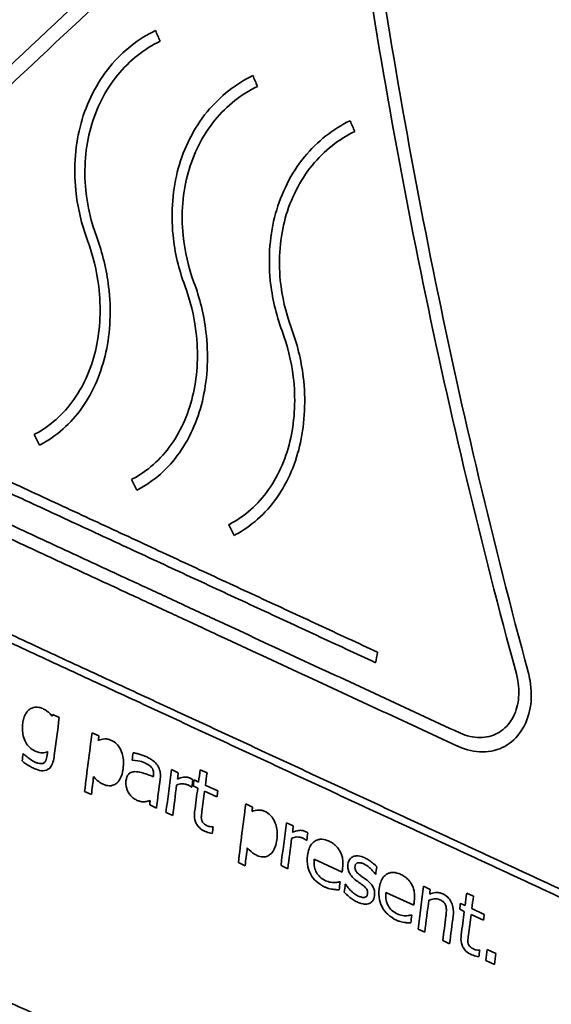
# Model space of a CAD drawing. Units: millimetres. Extents: x 166 to 3446, y 85 to 2445.
# Drawn here: x 2884 to 2902, y 2024 to 2057 of the extents above; entities that cross this region are included whole.
import ezdxf

# ---------------------------------------------------------------- set-up
doc = ezdxf.new("R2010")
doc.units = ezdxf.units.MM
doc.header["$LTSCALE"] = 6
doc.layers.add('実線(中線)', color=5, linetype='Continuous', lineweight=35)

msp = doc.modelspace()

# ---------------------------------------------------------------- linework, layer by layer
at = {"layer": '実線(中線)'}
for p, q in [((2884.718, 2033.682), (2884.934, 2033.581)), ((2886.049, 2033.065), (2886.279, 2032.958)), ((2883.702, 2032.361), (2883.714, 2032.355)), ((2887.42, 2032.13), (2887.407, 2032.136)), ((2888.745, 2031.815), (2888.975, 2031.709)), ((2889.72, 2031.809), (2889.95, 2031.703)), ((2889.508, 2031.462), (2889.662, 2031.39)), ((2886.024, 2030.965), (2885.794, 2031.072)), ((2889.434, 2031.217), (2889.422, 2031.222)), ((2889.635, 2031.187), (2889.48, 2031.259)), ((2890.288, 2030.884), (2889.865, 2031.081)), ((2889.892, 2031.284), (2890.316, 2031.088)), ((2891.267, 2030.647), (2891.497, 2030.54)), ((2888.234, 2030.508), (2888.004, 2030.614)), ((2888.787, 2030.252), (2888.557, 2030.358)), ((2892.65, 2030.006), (2892.88, 2029.9)), ((2890.143, 2029.87), (2890.156, 2029.863)), ((2893.338, 2029.408), (2893.327, 2029.413)), ((2891.244, 2028.548), (2891.014, 2028.655)), ((2894.537, 2028.332), (2893.592, 2028.77)), ((2892.692, 2028.443), (2892.462, 2028.55)), ((2894.455, 2028.004), (2894.468, 2027.998)), ((2895.676, 2028.249), (2895.665, 2028.255)), ((2894.643, 2027.923), (2894.655, 2027.918)), ((2896.97, 2027.205), (2896.025, 2027.643)), ((2897.301, 2027.851), (2897.531, 2027.744)), ((2898.767, 2027.617), (2898.997, 2027.51)), ((2898.684, 2026.995), (2898.529, 2027.066)), ((2898.556, 2027.269), (2898.711, 2027.198)), ((2898.941, 2027.091), (2899.364, 2026.895)), ((2896.888, 2026.877), (2896.901, 2026.871)), ((2899.337, 2026.692), (2898.914, 2026.888)), ((2897.346, 2026.288), (2897.115, 2026.394)), ((2898.188, 2025.898), (2897.958, 2026.004)), ((2899.194, 2025.678), (2899.207, 2025.671)), ((2899.459, 2025.701), (2899.751, 2025.566)), ((2899.705, 2025.195), (2899.413, 2025.33))]:
    msp.add_line(p, q, dxfattribs=at)
for centre, major_axis, ratio, start_param, end_param in [((2934.162, 2081.414), (-73.857, -128.254), 0.578093, 4.24493, 6.283185), ((2934.162, 2081.414), (-73.857, -128.254), 0.578093, 4.257302, 6.283185), ((2941.233, 2077.342), (-73.857, -128.254), 0.578093, 4.257302, 6.629093), ((2941.233, 2077.342), (-60.002, -104.195), 0.578093, 5.040366, 6.408435), ((2950.252, 2059.844), (105.324, 73.358), 0.303999, 1.936037, 2.140055), ((2950.667, 2059.616), (-105.232, -73.294), 0.303999, 5.079699, 5.283834), ((2971.621, 2071.724), (-19.273, 129.481), 0.590503, 1.559357, 1.768978), ((2972.031, 2071.477), (-19.255, 129.363), 0.590503, 1.557019, 1.766801), ((2959.313, 2088.155), (-64.48, 151.007), 0.47298, 1.5756, 1.578032), ((2962.204, 2086.358), (-64.079, 150.068), 0.47298, 1.575139, 1.577586), ((2965.095, 2084.561), (-63.678, 149.128), 0.47298, 1.574673, 1.577135), ((2947.519, 2095.486), (-66.118, 154.842), 0.47298, 1.708853, 1.71128), ((2950.41, 2093.689), (-65.716, 153.902), 0.47298, 1.709218, 1.711659), ((2953.301, 2091.892), (-65.315, 152.962), 0.47298, 1.709587, 1.712044), ((2973.053, 2059.018), (-56.093, -97.407), 0.578093, 5.261848, 5.265419), ((2965.482, 2058.603), (78.103, 85.891), 0.475255, 2.24831, 2.248923), ((2964.732, 2063.81), (-57.129, -99.205), 0.578093, 5.327047, 5.339966), ((2965.685, 2063.261), (57.01, 98.999), 0.578093, 2.185759, 2.205774), ((2965.882, 2063.148), (-56.985, -98.957), 0.578093, 5.327415, 5.328946), ((2963.866, 2064.309), (57.236, 99.392), 0.578093, 2.202072, 2.204624), ((2964.536, 2063.923), (57.153, 99.248), 0.578093, 2.198037, 2.199314), ((2966.879, 2062.574), (56.861, 98.741), 0.578093, 2.186459, 2.188974), ((2967.991, 2061.933), (56.723, 98.501), 0.578093, 2.186501, 2.201199), ((2968.188, 2061.82), (-56.699, -98.459), 0.578093, 5.328158, 5.330347), ((2968.775, 2061.482), (56.625, 98.332), 0.578093, 2.182532, 2.186755), ((2968.972, 2061.369), (-56.601, -98.289), 0.578093, 5.324187, 5.328412), ((2965.882, 2063.148), (-56.985, -98.957), 0.578093, 5.3413, 5.347439), ((2967.518, 2062.206), (56.782, 98.603), 0.578093, 2.190895, 2.191371), ((2967.715, 2062.092), (-56.757, -98.561), 0.578093, 5.332649, 5.342693), ((2968.61, 2061.577), (-56.646, -98.367), 0.578093, 5.328374, 5.330946), ((2968.643, 2061.558), (56.642, 98.36), 0.578093, 2.186712, 2.188761), ((2968.188, 2061.82), (-56.699, -98.459), 0.578093, 5.332426, 5.342862), ((2968.775, 2061.482), (56.625, 98.332), 0.578093, 2.188805, 2.19696), ((2968.972, 2061.369), (-56.601, -98.289), 0.578093, 5.330462, 5.337475), ((2969.334, 2061.16), (-56.556, -98.211), 0.578093, 5.32853, 5.330581), ((2967.518, 2062.206), (56.782, 98.603), 0.578093, 2.199475, 2.201031), ((2970.147, 2060.692), (56.455, 98.035), 0.578093, 2.187202, 2.207419), ((2970.343, 2060.579), (-56.43, -97.993), 0.578093, 5.328859, 5.330405), ((2971.329, 2060.011), (56.308, 97.78), 0.578093, 2.187589, 2.202398), ((2969.334, 2061.16), (-56.556, -98.211), 0.578093, 5.340913, 5.343144), ((2971.526, 2059.898), (-56.283, -97.737), 0.578093, 5.329247, 5.331452), ((2971.948, 2059.655), (-56.231, -97.646), 0.578093, 5.329465, 5.332057), ((2971.526, 2059.898), (-56.283, -97.737), 0.578093, 5.333547, 5.344062), ((2970.343, 2060.579), (-56.43, -97.993), 0.578093, 5.342884, 5.349085), ((2973.027, 2059.033), (-56.096, -97.413), 0.578093, 5.336063, 5.337427), ((2973.955, 2058.499), (-55.981, -97.212), 0.578093, 5.330772, 5.333457), ((2973.006, 2059.046), (-56.099, -97.417), 0.578093, 5.340952, 5.343684), ((2973.155, 2058.96), (56.08, 97.385), 0.578093, 2.199348, 2.202161), ((2975.307, 2057.721), (55.813, 96.92), 0.578093, 2.188907, 2.20385), ((2975.503, 2057.607), (-55.788, -96.878), 0.578093, 5.330565, 5.332226), ((2975.107, 2057.835), (-55.837, -96.963), 0.578093, 5.336784, 5.338155), ((2975.503, 2057.607), (-55.788, -96.878), 0.578093, 5.33434, 5.345515), ((2976.512, 2057.027), (55.663, 96.66), 0.578093, 2.185013, 2.189311), ((2976.708, 2056.913), (-55.638, -96.617), 0.578093, 5.32667, 5.33097), ((2976.379, 2057.103), (55.679, 96.688), 0.578093, 2.189266, 2.191351), ((2976.512, 2057.027), (55.663, 96.66), 0.578093, 2.191396, 2.199696), ((2975.086, 2057.848), (-55.84, -96.968), 0.578093, 5.341697, 5.344441), ((2976.026, 2057.306), (55.723, 96.765), 0.578093, 2.195577, 2.204116), ((2976.223, 2057.193), (-55.699, -96.722), 0.578093, 5.336058, 5.345781), ((2976.708, 2056.913), (-55.638, -96.617), 0.578093, 5.333056, 5.340193), ((2977.07, 2056.705), (-55.593, -96.539), 0.578093, 5.331091, 5.333179), ((2977.07, 2056.705), (-55.593, -96.539), 0.578093, 5.343695, 5.345965), ((2977.271, 2056.59), (55.568, 96.496), 0.578093, 2.200748, 2.204577), ((2977.52, 2056.446), (-55.537, -96.442), 0.578093, 5.342431, 5.346262)]:
    msp.add_ellipse(centre, major_axis=major_axis, ratio=ratio, start_param=start_param, end_param=end_param, dxfattribs=at)
for points, weights in [([(2910.875, 2057.158), (2894.852, 2064.577), (2877.783, 2072.483)], [1, 1.00049060955, 1]), ([(2875.942, 2043.54), (2887.476, 2038.188), (2898.53, 2033.059)], [1, 1.00022485374, 1]), ([(2879.217, 2043.471), (2887.606, 2039.578), (2895.738, 2035.804)], [1, 1.00012003983, 1]), ([(2898.453, 2032.614), (2887.399, 2037.743), (2875.864, 2043.095)], [1, 1.00022504278, 1]), ([(2895.673, 2035.447), (2887.54, 2039.221), (2879.151, 2043.114)], [1, 1.00012010504, 1]), ([(2870.139, 2042.5), (2887.19, 2034.594), (2903.205, 2027.169)], [1, 1.00048515622, 1]), ([(2903.166, 2026.903), (2887.151, 2034.328), (2870.099, 2042.234)], [1, 1.00048548702, 1]), ([(2902.023, 2015.241), (2885.974, 2022.643), (2868.845, 2030.55)], [1, 1.00050803583, 1])]:
    msp.add_rational_spline(points, weights, degree=2, dxfattribs=at)
for points, knots in [([(2885.891, 2049.795), (2885.691, 2050.337), (2885.552, 2050.921), (2885.412, 2052.297), (2885.482, 2053.089), (2885.862, 2054.469), (2886.198, 2055.145), (2887.087, 2056.235), (2887.633, 2056.657), (2888.2, 2056.932)], [2.3286417, 2.3286417, 2.3286417, 2.3286417, 2.4969085, 2.4969085, 2.7250254, 2.7250254, 2.9542889, 2.9542889, 3.176672, 3.176672, 3.176672, 3.176672]), ([(2888.358, 2056.565), (2887.829, 2056.309), (2887.32, 2055.914), (2886.491, 2054.897), (2886.179, 2054.267), (2885.824, 2052.979), (2885.759, 2052.24), (2885.888, 2050.956), (2886.017, 2050.41), (2886.204, 2049.904)], [0.4377915, 0.4377915, 0.4377915, 0.4377915, 0.645403, 0.645403, 0.8592591, 0.8592591, 1.0720604, 1.0720604, 1.2291824, 1.2291824, 1.2291824, 1.2291824]), ([(2889.194, 2048.261), (2888.994, 2048.803), (2888.854, 2049.387), (2888.715, 2050.763), (2888.785, 2051.555), (2889.165, 2052.936), (2889.501, 2053.611), (2890.391, 2054.701), (2890.937, 2055.124), (2891.504, 2055.398)], [2.3285734, 2.3285734, 2.3285734, 2.3285734, 2.4968566, 2.4968566, 2.7249824, 2.7249824, 2.9542635, 2.9542635, 3.176621, 3.176621, 3.176621, 3.176621]), ([(2891.662, 2055.032), (2891.133, 2054.775), (2890.624, 2054.381), (2889.795, 2053.363), (2889.482, 2052.733), (2889.127, 2051.446), (2889.062, 2050.707), (2889.191, 2049.422), (2889.32, 2048.876), (2889.507, 2048.37)], [0.4378603, 0.4378603, 0.4378603, 0.4378603, 0.6454482, 0.6454482, 0.8593199, 0.8593199, 1.0721289, 1.0721289, 1.2292665, 1.2292665, 1.2292665, 1.2292665]), ([(2892.497, 2046.727), (2892.296, 2047.269), (2892.157, 2047.854), (2892.018, 2049.23), (2892.088, 2050.022), (2892.469, 2051.402), (2892.804, 2052.078), (2893.694, 2053.168), (2894.241, 2053.59), (2894.808, 2053.865)], [2.3285044, 2.3285044, 2.3285044, 2.3285044, 2.4968041, 2.4968041, 2.7249389, 2.7249389, 2.9542378, 2.9542378, 3.1765695, 3.1765695, 3.1765695, 3.1765695]), ([(2894.966, 2053.498), (2894.437, 2053.242), (2893.927, 2052.847), (2893.098, 2051.83), (2892.785, 2051.2), (2892.43, 2049.912), (2892.364, 2049.173), (2892.493, 2047.889), (2892.623, 2047.343), (2892.809, 2046.837)], [0.43793, 0.43793, 0.43793, 0.43793, 0.645494, 0.645494, 0.8593815, 0.8593815, 1.0721983, 1.0721983, 1.2293518, 1.2293518, 1.2293518, 1.2293518]), ([(2884.077, 2043.202), (2884.092, 2043.209), (2884.106, 2043.217), (2884.611, 2043.483), (2885.073, 2043.884), (2885.792, 2044.903), (2886.049, 2045.521), (2886.324, 2046.781), (2886.361, 2047.506), (2886.207, 2048.765), (2886.075, 2049.299), (2885.891, 2049.795)], [2.1323043, 2.1323043, 2.1323043, 2.1323043, 2.1383632, 2.1383632, 2.3478051, 2.3478051, 2.557247, 2.557247, 2.7670454, 2.7670454, 2.9209667, 2.9209667, 2.9209667, 2.9209667]), ([(2886.204, 2049.904), (2886.4, 2049.372), (2886.54, 2048.8), (2886.705, 2047.451), (2886.665, 2046.674), (2886.37, 2045.325), (2886.095, 2044.663), (2885.326, 2043.571), (2884.832, 2043.142), (2884.292, 2042.857), (2884.276, 2042.848), (2884.261, 2042.84)], [0.5153371, 0.5153371, 0.5153371, 0.5153371, 0.6803135, 0.6803135, 0.9049979, 0.9049979, 1.1293169, 1.1293169, 1.3536359, 1.3536359, 1.3602673, 1.3602673, 1.3602673, 1.3602673]), ([(2889.507, 2048.37), (2889.703, 2047.839), (2889.843, 2047.266), (2890.008, 2045.917), (2889.968, 2045.14), (2889.673, 2043.791), (2889.398, 2043.129), (2888.63, 2042.038), (2888.136, 2041.608), (2887.596, 2041.323), (2887.58, 2041.315), (2887.564, 2041.307)], [0.5153169, 0.5153169, 0.5153169, 0.5153169, 0.6802839, 0.6802839, 0.9049613, 0.9049613, 1.1292726, 1.1292726, 1.3535839, 1.3535839, 1.3602438, 1.3602438, 1.3602438, 1.3602438]), ([(2887.381, 2041.668), (2887.395, 2041.676), (2887.41, 2041.683), (2887.914, 2041.949), (2888.377, 2042.35), (2889.095, 2043.369), (2889.352, 2043.987), (2889.627, 2045.247), (2889.664, 2045.972), (2889.509, 2047.231), (2889.378, 2047.765), (2889.194, 2048.261)], [2.1323378, 2.1323378, 2.1323378, 2.1323378, 2.1384225, 2.1384225, 2.3478576, 2.3478576, 2.5572927, 2.5572927, 2.7670852, 2.7670852, 2.9209974, 2.9209974, 2.9209974, 2.9209974]), ([(2890.684, 2040.135), (2890.699, 2040.142), (2890.713, 2040.15), (2891.218, 2040.416), (2891.68, 2040.817), (2892.398, 2041.836), (2892.655, 2042.454), (2892.93, 2043.713), (2892.967, 2044.439), (2892.812, 2045.698), (2892.68, 2046.232), (2892.497, 2046.727)], [2.1323717, 2.1323717, 2.1323717, 2.1323717, 2.1384826, 2.1384826, 2.3479109, 2.3479109, 2.5573391, 2.5573391, 2.7671256, 2.7671256, 2.9210285, 2.9210285, 2.9210285, 2.9210285]), ([(2892.809, 2046.837), (2893.005, 2046.305), (2893.146, 2045.732), (2893.31, 2044.383), (2893.27, 2043.606), (2892.976, 2042.257), (2892.701, 2041.596), (2891.933, 2040.504), (2891.439, 2040.075), (2890.9, 2039.789), (2890.884, 2039.781), (2890.868, 2039.773)], [0.5152965, 0.5152965, 0.5152965, 0.5152965, 0.6802539, 0.6802539, 0.9049242, 0.9049242, 1.1292277, 1.1292277, 1.3535313, 1.3535313, 1.3602201, 1.3602201, 1.3602201, 1.3602201]), ([(2900.854, 2035.13), (2900.88, 2035.035), (2900.901, 2034.939), (2900.973, 2034.52), (2900.972, 2034.197), (2900.874, 2033.635), (2900.772, 2033.358), (2900.47, 2032.902), (2900.271, 2032.721), (2899.84, 2032.486), (2899.579, 2032.417), (2899.033, 2032.416), (2898.748, 2032.483), (2898.477, 2032.603), (2898.465, 2032.609), (2898.453, 2032.614)], [0.2575647, 0.2575647, 0.2575647, 0.2575647, 0.2857618, 0.2857618, 0.3802125, 0.3802125, 0.4740459, 0.4740459, 0.5678793, 0.5678793, 0.662791, 0.662791, 0.7577027, 0.7577027, 0.762095, 0.762095, 0.762095, 0.762095]), ([(2898.53, 2033.059), (2898.539, 2033.055), (2898.548, 2033.051), (2898.764, 2032.955), (2898.993, 2032.901), (2899.43, 2032.902), (2899.64, 2032.957), (2899.986, 2033.145), (2900.146, 2033.29), (2900.388, 2033.655), (2900.47, 2033.876), (2900.548, 2034.326), (2900.549, 2034.585), (2900.491, 2034.92), (2900.474, 2034.997), (2900.453, 2035.073)], [0.6065999, 0.6065999, 0.6065999, 0.6065999, 0.6099544, 0.6099544, 0.6859457, 0.6859457, 0.7619369, 0.7619369, 0.8370341, 0.8370341, 0.9121313, 0.9121313, 0.9877435, 0.9877435, 1.0102668, 1.0102668, 1.0102668, 1.0102668]), ([(2883.695, 2033.397), (2883.702, 2033.453), (2883.713, 2033.509), (2883.751, 2033.633), (2883.775, 2033.679), (2883.815, 2033.746), (2883.84, 2033.78), (2883.892, 2033.835), (2883.917, 2033.857), (2883.945, 2033.876)], [0, 0, 0, 0, 0.0195569, 0.0195569, 0.0462004, 0.0462004, 0.0790194, 0.0790194, 0.1057539, 0.1057539, 0.1057539, 0.1057539]), ([(2883.945, 2033.876), (2883.98, 2033.899), (2884.019, 2033.915), (2884.111, 2033.937), (2884.157, 2033.937), (2884.252, 2033.93), (2884.311, 2033.913), (2884.371, 2033.886)], [0, 0, 0, 0, 0.0168033, 0.0168033, 0.0364793, 0.0364793, 0.06917142, 0.06917142, 0.06917142, 0.06917142]), ([(2884.371, 2033.886), (2884.41, 2033.868), (2884.449, 2033.847), (2884.512, 2033.805), (2884.592, 2033.75), (2884.696, 2033.626)], [0, 0, 0, 0, 0.01435818, 0.01435818, 0.02430853, 0.02430853, 0.02430853, 0.02430853]), ([(2884.112, 2032.444), (2884.045, 2032.475), (2883.981, 2032.517), (2883.873, 2032.62), (2883.831, 2032.675), (2883.768, 2032.788), (2883.732, 2032.862), (2883.693, 2033.033), (2883.685, 2033.101), (2883.68, 2033.246), (2883.685, 2033.323), (2883.695, 2033.397)], [0, 0, 0, 0, 0.02475187, 0.02475187, 0.04589672, 0.04589672, 0.06347019, 0.06347019, 0.07507135, 0.07507135, 0.08860342, 0.08860342, 0.08860342, 0.08860342]), ([(2886.258, 2032.805), (2886.326, 2032.836), (2886.4, 2032.854), (2886.517, 2032.858), (2886.556, 2032.853), (2886.632, 2032.835), (2886.667, 2032.822), (2886.702, 2032.806)], [0, 0, 0, 0, 0.02924137, 0.02924137, 0.04381128, 0.04381128, 0.05667625, 0.05667625, 0.05667625, 0.05667625]), ([(2886.702, 2032.806), (2886.765, 2032.777), (2886.825, 2032.737), (2886.925, 2032.64), (2886.964, 2032.588), (2887.043, 2032.448), (2887.067, 2032.368), (2887.099, 2032.243), (2887.109, 2032.168), (2887.117, 2032.009), (2887.112, 2031.925), (2887.101, 2031.845)], [0, 0, 0, 0, 0.0232574, 0.0232574, 0.0430996, 0.0430996, 0.0713778, 0.0713778, 0.1140535, 0.1140535, 0.1632079, 0.1632079, 0.1632079, 0.1632079]), ([(2883.714, 2032.355), (2883.729, 2032.341), (2883.748, 2032.323), (2883.791, 2032.285), (2883.824, 2032.256), (2883.878, 2032.216)], [0, 0, 0, 0, 0.00640403, 0.00640403, 0.01798652, 0.01798652, 0.01798652, 0.01798652]), ([(2884.539, 2032.424), (2884.483, 2032.401), (2884.422, 2032.384), (2884.332, 2032.38), (2884.299, 2032.382), (2884.206, 2032.404), (2884.158, 2032.422), (2884.112, 2032.444)], [0, 0, 0, 0, 0.0240555, 0.0240555, 0.03397794, 0.03397794, 0.04394537, 0.04394537, 0.04394537, 0.04394537]), ([(2887.441, 2032.386), (2887.484, 2032.379), (2887.538, 2032.367), (2887.664, 2032.336), (2887.756, 2032.31), (2887.867, 2032.259)], [0, 0, 0, 0, 0.01565928, 0.01565928, 0.04663834, 0.04663834, 0.04663834, 0.04663834]), ([(2884.063, 2031.858), (2884.02, 2031.878), (2883.977, 2031.901), (2883.847, 2031.976), (2883.753, 2032.04), (2883.671, 2032.106)], [0, 0, 0, 0, 0.01600736, 0.01600736, 0.04869337, 0.04869337, 0.04869337, 0.04869337]), ([(2883.878, 2032.216), (2883.901, 2032.199), (2883.924, 2032.182), (2884.002, 2032.126), (2884.047, 2032.098), (2884.108, 2032.07)], [0, 0, 0, 0, 0.00899841, 0.00899841, 0.03052916, 0.03052916, 0.03052916, 0.03052916]), ([(2884.765, 2032.291), (2884.755, 2032.212), (2884.74, 2032.134), (2884.697, 2032.002), (2884.67, 2031.945), (2884.619, 2031.877), (2884.602, 2031.858), (2884.569, 2031.831), (2884.554, 2031.821), (2884.521, 2031.803), (2884.503, 2031.795), (2884.452, 2031.779), (2884.419, 2031.775), (2884.308, 2031.773), (2884.225, 2031.794), (2884.117, 2031.834), (2884.09, 2031.846), (2884.063, 2031.858)], [0, 0, 0, 0, 0.026984, 0.026984, 0.0500542, 0.0500542, 0.0599781, 0.0599781, 0.0671865, 0.0671865, 0.0750667, 0.0750667, 0.0878288, 0.0878288, 0.1169223, 0.1169223, 0.1267659, 0.1267659, 0.1267659, 0.1267659]), ([(2884.108, 2032.07), (2884.141, 2032.055), (2884.176, 2032.041), (2884.25, 2032.02), (2884.28, 2032.017), (2884.326, 2032.016), (2884.348, 2032.018), (2884.387, 2032.029), (2884.402, 2032.036), (2884.417, 2032.047)], [0, 0, 0, 0, 0.0123333, 0.0123333, 0.02719053, 0.02719053, 0.04308931, 0.04308931, 0.05575752, 0.05575752, 0.05575752, 0.05575752]), ([(2884.417, 2032.047), (2884.441, 2032.065), (2884.46, 2032.088), (2884.499, 2032.164), (2884.514, 2032.229), (2884.523, 2032.297)], [0, 0, 0, 0, 0.01212149, 0.01212149, 0.03207626, 0.03207626, 0.03207626, 0.03207626]), ([(2887.836, 2032.042), (2887.8, 2032.059), (2887.761, 2032.073), (2887.655, 2032.104), (2887.552, 2032.129), (2887.42, 2032.13)], [0, 0, 0, 0, 0.01349929, 0.01349929, 0.03870967, 0.03870967, 0.03870967, 0.03870967]), ([(2888.069, 2031.883), (2888.05, 2031.906), (2888.029, 2031.926), (2887.955, 2031.985), (2887.885, 2032.02), (2887.836, 2032.042)], [0, 0, 0, 0, 0.00891876, 0.00891876, 0.02984893, 0.02984893, 0.02984893, 0.02984893]), ([(2887.867, 2032.259), (2887.913, 2032.238), (2887.96, 2032.214), (2888.038, 2032.169), (2888.082, 2032.142), (2888.177, 2032.066), (2888.223, 2032.017), (2888.264, 2031.96)], [0, 0, 0, 0, 0.01687554, 0.01687554, 0.02958246, 0.02958246, 0.04536357, 0.04536357, 0.04536357, 0.04536357]), ([(2887.101, 2031.845), (2887.091, 2031.762), (2887.074, 2031.681), (2887.023, 2031.538), (2886.991, 2031.475), (2886.928, 2031.396), (2886.906, 2031.374), (2886.863, 2031.338), (2886.842, 2031.324), (2886.799, 2031.3), (2886.775, 2031.289), (2886.712, 2031.269), (2886.672, 2031.263), (2886.562, 2031.265), (2886.494, 2031.284), (2886.425, 2031.316)], [0, 0, 0, 0, 0.0284399, 0.0284399, 0.0550173, 0.0550173, 0.0674362, 0.0674362, 0.0771837, 0.0771837, 0.0875854, 0.0875854, 0.1035758, 0.1035758, 0.1291027, 0.1291027, 0.1291027, 0.1291027]), ([(2887.198, 2031.433), (2887.204, 2031.478), (2887.214, 2031.521), (2887.242, 2031.594), (2887.258, 2031.624), (2887.292, 2031.666), (2887.306, 2031.68), (2887.336, 2031.702), (2887.351, 2031.711), (2887.39, 2031.728), (2887.413, 2031.735), (2887.459, 2031.742), (2887.481, 2031.744), (2887.503, 2031.744)], [0, 0, 0, 0, 0.01528885, 0.01528885, 0.02847692, 0.02847692, 0.03615318, 0.03615318, 0.04303797, 0.04303797, 0.0525222, 0.0525222, 0.06059731, 0.06059731, 0.06059731, 0.06059731]), ([(2887.503, 2031.744), (2887.571, 2031.746), (2887.643, 2031.735), (2887.84, 2031.684), (2888.021, 2031.614), (2888.126, 2031.572)], [0, 0, 0, 0, 0.02582154, 0.02582154, 0.071531, 0.071531, 0.071531, 0.071531]), ([(2888.132, 2031.619), (2888.136, 2031.651), (2888.138, 2031.686), (2888.133, 2031.736), (2888.129, 2031.768), (2888.103, 2031.833), (2888.088, 2031.859), (2888.069, 2031.883)], [0, 0, 0, 0, 0.01097804, 0.01097804, 0.01611928, 0.01611928, 0.01998972, 0.01998972, 0.01998972, 0.01998972]), ([(2888.264, 2031.96), (2888.289, 2031.924), (2888.31, 2031.887), (2888.346, 2031.797), (2888.356, 2031.752), (2888.372, 2031.644), (2888.37, 2031.571), (2888.361, 2031.503)], [0, 0, 0, 0, 0.01304047, 0.01304047, 0.0292952, 0.0292952, 0.06318844, 0.06318844, 0.06318844, 0.06318844]), ([(2886.425, 2031.316), (2886.386, 2031.334), (2886.346, 2031.355), (2886.269, 2031.406), (2886.194, 2031.461), (2886.099, 2031.575)], [0, 0, 0, 0, 0.01447538, 0.01447538, 0.02985193, 0.02985193, 0.02985193, 0.02985193]), ([(2887.277, 2031.044), (2887.259, 2031.078), (2887.243, 2031.113), (2887.218, 2031.187), (2887.208, 2031.227), (2887.192, 2031.323), (2887.191, 2031.379), (2887.198, 2031.433)], [0, 0, 0, 0, 0.01158842, 0.01158842, 0.02376798, 0.02376798, 0.04252025, 0.04252025, 0.04252025, 0.04252025]), ([(2889.3, 2031.291), (2889.267, 2031.306), (2889.235, 2031.317), (2889.165, 2031.331), (2889.128, 2031.334), (2889.06, 2031.331), (2889.029, 2031.325), (2888.972, 2031.309), (2888.945, 2031.298), (2888.919, 2031.285)], [0, 0, 0, 0, 0.01201156, 0.01201156, 0.02540944, 0.02540944, 0.03729948, 0.03729948, 0.04851141, 0.04851141, 0.04851141, 0.04851141]), ([(2888.946, 2031.491), (2889.009, 2031.519), (2889.083, 2031.545), (2889.184, 2031.559), (2889.226, 2031.562), (2889.309, 2031.548), (2889.343, 2031.538), (2889.376, 2031.523)], [0, 0, 0, 0, 0.02708926, 0.02708926, 0.03901153, 0.03901153, 0.04712021, 0.04712021, 0.04712021, 0.04712021]), ([(2889.376, 2031.523), (2889.389, 2031.517), (2889.404, 2031.51), (2889.428, 2031.497), (2889.444, 2031.489), (2889.468, 2031.472)], [0, 0, 0, 0, 0.004671212, 0.004671212, 0.008902981, 0.008902981, 0.008902981, 0.008902981]), ([(2887.555, 2030.779), (2887.518, 2030.796), (2887.482, 2030.818), (2887.412, 2030.873), (2887.383, 2030.902), (2887.329, 2030.962), (2887.301, 2031.002), (2887.277, 2031.044)], [0, 0, 0, 0, 0.01364926, 0.01364926, 0.02794214, 0.02794214, 0.04887646, 0.04887646, 0.04887646, 0.04887646]), ([(2889.422, 2031.222), (2889.409, 2031.233), (2889.396, 2031.242), (2889.355, 2031.265), (2889.327, 2031.278), (2889.3, 2031.291)], [0, 0, 0, 0, 0.00522275, 0.00522275, 0.01535419, 0.01535419, 0.01535419, 0.01535419]), ([(2887.841, 2030.722), (2887.806, 2030.718), (2887.771, 2030.717), (2887.712, 2030.723), (2887.69, 2030.727), (2887.623, 2030.749), (2887.588, 2030.764), (2887.555, 2030.779)], [0, 0, 0, 0, 0.0132146, 0.0132146, 0.02191439, 0.02191439, 0.03081784, 0.03081784, 0.03081784, 0.03081784]), ([(2888.023, 2030.768), (2887.999, 2030.762), (2887.97, 2030.752), (2887.927, 2030.738), (2887.888, 2030.725), (2887.841, 2030.722)], [0, 0, 0, 0, 0.00970165, 0.00970165, 0.01804279, 0.01804279, 0.01804279, 0.01804279]), ([(2889.869, 2029.721), (2889.806, 2029.75), (2889.744, 2029.789), (2889.636, 2029.893), (2889.605, 2029.943), (2889.565, 2030.016), (2889.549, 2030.06), (2889.518, 2030.195), (2889.518, 2030.289), (2889.53, 2030.38)], [0, 0, 0, 0, 0.0231903, 0.0231903, 0.0461904, 0.0461904, 0.0781633, 0.0781633, 0.140665, 0.140665, 0.140665, 0.140665]), ([(2889.775, 2030.387), (2889.77, 2030.353), (2889.766, 2030.317), (2889.756, 2030.219), (2889.756, 2030.197), (2889.756, 2030.158), (2889.761, 2030.123), (2889.771, 2030.088)], [0, 0, 0, 0, 0.0114686, 0.0114686, 0.0335784, 0.0335784, 0.1909572, 0.1909572, 0.1909572, 0.1909572]), ([(2891.476, 2030.388), (2891.543, 2030.418), (2891.617, 2030.436), (2891.732, 2030.44), (2891.772, 2030.436), (2891.849, 2030.417), (2891.884, 2030.404), (2891.919, 2030.388)], [0, 0, 0, 0, 0.02893451, 0.02893451, 0.04369566, 0.04369566, 0.05668158, 0.05668158, 0.05668158, 0.05668158]), ([(2891.919, 2030.388), (2891.982, 2030.359), (2892.043, 2030.319), (2892.143, 2030.222), (2892.182, 2030.17), (2892.26, 2030.03), (2892.285, 2029.95), (2892.317, 2029.825), (2892.328, 2029.75), (2892.335, 2029.591), (2892.33, 2029.508), (2892.32, 2029.427)], [0, 0, 0, 0, 0.02326, 0.02326, 0.0430983, 0.0430983, 0.0713854, 0.0713854, 0.114162, 0.114162, 0.1633933, 0.1633933, 0.1633933, 0.1633933]), ([(2889.771, 2030.088), (2889.777, 2030.068), (2889.785, 2030.048), (2889.806, 2030.016), (2889.819, 2029.998), (2889.873, 2029.949), (2889.913, 2029.926), (2889.953, 2029.908)], [0, 0, 0, 0, 0.00663538, 0.00663538, 0.01141073, 0.01141073, 0.01823344, 0.01823344, 0.01823344, 0.01823344]), ([(2890.129, 2029.643), (2890.097, 2029.649), (2890.065, 2029.655), (2889.951, 2029.685), (2889.896, 2029.708), (2889.869, 2029.721)], [0, 0, 0, 0, 0.01166528, 0.01166528, 0.04158995, 0.04158995, 0.04158995, 0.04158995]), ([(2889.953, 2029.908), (2889.973, 2029.898), (2889.994, 2029.891), (2890.026, 2029.882), (2890.048, 2029.877), (2890.112, 2029.871), (2890.13, 2029.87), (2890.143, 2029.87)], [0, 0, 0, 0, 0.00756726, 0.00756726, 0.01143838, 0.01143838, 0.01247563, 0.01247563, 0.01247563, 0.01247563]), ([(2892.851, 2029.682), (2892.913, 2029.71), (2892.988, 2029.736), (2893.105, 2029.752), (2893.144, 2029.751), (2893.213, 2029.739), (2893.247, 2029.729), (2893.281, 2029.714)], [0, 0, 0, 0, 0.02716468, 0.02716468, 0.0452482, 0.0452482, 0.06233379, 0.06233379, 0.06233379, 0.06233379]), ([(2893.281, 2029.714), (2893.293, 2029.708), (2893.308, 2029.701), (2893.332, 2029.688), (2893.348, 2029.68), (2893.372, 2029.663)], [0, 0, 0, 0, 0.004671631, 0.004671631, 0.0089025, 0.0089025, 0.0089025, 0.0089025]), ([(2892.32, 2029.427), (2892.309, 2029.345), (2892.292, 2029.264), (2892.242, 2029.12), (2892.209, 2029.056), (2892.146, 2028.977), (2892.124, 2028.955), (2892.08, 2028.919), (2892.059, 2028.905), (2892.016, 2028.881), (2891.992, 2028.87), (2891.929, 2028.851), (2891.888, 2028.845), (2891.779, 2028.848), (2891.712, 2028.867), (2891.645, 2028.898)], [0, 0, 0, 0, 0.0284609, 0.0284609, 0.0552555, 0.0552555, 0.067766, 0.067766, 0.0775241, 0.0775241, 0.0878763, 0.0878763, 0.1038051, 0.1038051, 0.1286536, 0.1286536, 0.1286536, 0.1286536]), ([(2893.204, 2029.482), (2893.172, 2029.497), (2893.139, 2029.508), (2893.069, 2029.522), (2893.033, 2029.525), (2892.965, 2029.522), (2892.934, 2029.516), (2892.876, 2029.5), (2892.849, 2029.489), (2892.823, 2029.476)], [0, 0, 0, 0, 0.01201236, 0.01201236, 0.0254063, 0.0254063, 0.0373165, 0.0373165, 0.04853705, 0.04853705, 0.04853705, 0.04853705]), ([(2893.327, 2029.413), (2893.314, 2029.424), (2893.3, 2029.433), (2893.259, 2029.456), (2893.232, 2029.469), (2893.204, 2029.482)], [0, 0, 0, 0, 0.00522058, 0.00522058, 0.01535454, 0.01535454, 0.01535454, 0.01535454]), ([(2893.361, 2028.895), (2893.371, 2028.974), (2893.388, 2029.051), (2893.436, 2029.181), (2893.465, 2029.235), (2893.52, 2029.305), (2893.539, 2029.326), (2893.577, 2029.359), (2893.595, 2029.371), (2893.634, 2029.396), (2893.656, 2029.408), (2893.716, 2029.432), (2893.754, 2029.441), (2893.871, 2029.451), (2893.95, 2029.436), (2894.051, 2029.399), (2894.073, 2029.39), (2894.094, 2029.38)], [0, 0, 0, 0, 0.0272339, 0.0272339, 0.0502314, 0.0502314, 0.0614185, 0.0614185, 0.0700684, 0.0700684, 0.079746, 0.079746, 0.0950539, 0.0950539, 0.1236798, 0.1236798, 0.1313921, 0.1313921, 0.1313921, 0.1313921]), ([(2894.094, 2029.38), (2894.141, 2029.358), (2894.188, 2029.332), (2894.288, 2029.263), (2894.326, 2029.227), (2894.395, 2029.154), (2894.435, 2029.097), (2894.467, 2029.035)], [0, 0, 0, 0, 0.01743329, 0.01743329, 0.03889615, 0.03889615, 0.0861919, 0.0861919, 0.0861919, 0.0861919]), ([(2891.645, 2028.898), (2891.605, 2028.917), (2891.566, 2028.938), (2891.488, 2028.989), (2891.413, 2029.043), (2891.318, 2029.158)], [0, 0, 0, 0, 0.01448923, 0.01448923, 0.02985149, 0.02985149, 0.02985149, 0.02985149]), ([(2894.467, 2029.035), (2894.492, 2028.989), (2894.512, 2028.941), (2894.539, 2028.851), (2894.553, 2028.797), (2894.57, 2028.643), (2894.565, 2028.55), (2894.554, 2028.466)], [0, 0, 0, 0, 0.01565558, 0.01565558, 0.02901817, 0.02901817, 0.04801276, 0.04801276, 0.04801276, 0.04801276]), ([(2893.954, 2027.824), (2893.848, 2027.873), (2893.744, 2027.937), (2893.583, 2028.087), (2893.523, 2028.162), (2893.437, 2028.313), (2893.398, 2028.399), (2893.345, 2028.642), (2893.345, 2028.773), (2893.361, 2028.895)], [0, 0, 0, 0, 0.0387479, 0.0387479, 0.0680604, 0.0680604, 0.0909151, 0.0909151, 0.1181248, 0.1181248, 0.1181248, 0.1181248]), ([(2893.592, 2028.77), (2893.581, 2028.685), (2893.58, 2028.593), (2893.616, 2028.42), (2893.643, 2028.36), (2893.699, 2028.26), (2893.739, 2028.21), (2893.844, 2028.111), (2893.91, 2028.07), (2893.977, 2028.039)], [0, 0, 0, 0, 0.0293662, 0.0293662, 0.0549559, 0.0549559, 0.0891934, 0.0891934, 0.132562, 0.132562, 0.132562, 0.132562]), ([(2894.736, 2028.603), (2894.743, 2028.657), (2894.758, 2028.707), (2894.796, 2028.771), (2894.812, 2028.79), (2894.844, 2028.82), (2894.86, 2028.832), (2894.899, 2028.854), (2894.922, 2028.863), (2894.99, 2028.882), (2895.037, 2028.884), (2895.158, 2028.871), (2895.232, 2028.846), (2895.304, 2028.813)], [0, 0, 0, 0, 0.01857623, 0.01857623, 0.02816085, 0.02816085, 0.03606943, 0.03606943, 0.04568295, 0.04568295, 0.06363102, 0.06363102, 0.09008244, 0.09008244, 0.09008244, 0.09008244]), ([(2895.272, 2028.609), (2895.237, 2028.625), (2895.202, 2028.637), (2895.119, 2028.654), (2895.087, 2028.649), (2895.058, 2028.644), (2895.046, 2028.64), (2895.025, 2028.628), (2895.016, 2028.621), (2894.999, 2028.601), (2894.991, 2028.588), (2894.98, 2028.559), (2894.977, 2028.545), (2894.975, 2028.529)], [0, 0, 0, 0, 0.01264354, 0.01264354, 0.03047047, 0.03047047, 0.04581421, 0.04581421, 0.05904756, 0.05904756, 0.07641304, 0.07641304, 0.09206562, 0.09206562, 0.09206562, 0.09206562]), ([(2895.304, 2028.813), (2895.351, 2028.791), (2895.398, 2028.765), (2895.487, 2028.708), (2895.529, 2028.678), (2895.618, 2028.607), (2895.668, 2028.562), (2895.711, 2028.512)], [0, 0, 0, 0, 0.01749107, 0.01749107, 0.03412721, 0.03412721, 0.05555848, 0.05555848, 0.05555848, 0.05555848]), ([(2894.983, 2028.072), (2894.937, 2028.109), (2894.892, 2028.152), (2894.806, 2028.258), (2894.783, 2028.306), (2894.753, 2028.38), (2894.742, 2028.422), (2894.73, 2028.513), (2894.73, 2028.559), (2894.736, 2028.603)], [0, 0, 0, 0, 0.0185585, 0.0185585, 0.0411, 0.0411, 0.0710597, 0.0710597, 0.1043996, 0.1043996, 0.1043996, 0.1043996]), ([(2894.975, 2028.529), (2894.971, 2028.501), (2894.971, 2028.469), (2894.981, 2028.418), (2894.988, 2028.397), (2895.009, 2028.36), (2895.022, 2028.342), (2895.067, 2028.29), (2895.107, 2028.256), (2895.144, 2028.228)], [0, 0, 0, 0, 0.00989486, 0.00989486, 0.0165179, 0.0165179, 0.02264046, 0.02264046, 0.03733126, 0.03733126, 0.03733126, 0.03733126]), ([(2895.665, 2028.255), (2895.637, 2028.297), (2895.606, 2028.336), (2895.532, 2028.421), (2895.494, 2028.457), (2895.405, 2028.534), (2895.34, 2028.577), (2895.272, 2028.609)], [0, 0, 0, 0, 0.01508722, 0.01508722, 0.03429517, 0.03429517, 0.07702404, 0.07702404, 0.07702404, 0.07702404]), ([(2895.794, 2027.768), (2895.804, 2027.847), (2895.821, 2027.923), (2895.869, 2028.053), (2895.898, 2028.108), (2895.953, 2028.178), (2895.972, 2028.198), (2896.01, 2028.231), (2896.027, 2028.244), (2896.066, 2028.269), (2896.088, 2028.28), (2896.146, 2028.304), (2896.184, 2028.313), (2896.299, 2028.324), (2896.378, 2028.31), (2896.481, 2028.273), (2896.504, 2028.264), (2896.527, 2028.253)], [0, 0, 0, 0, 0.027057, 0.027057, 0.0502923, 0.0502923, 0.0613797, 0.0613797, 0.0700044, 0.0700044, 0.0795519, 0.0795519, 0.0944645, 0.0944645, 0.1230536, 0.1230536, 0.1312833, 0.1312833, 0.1312833, 0.1312833]), ([(2893.977, 2028.039), (2894.004, 2028.026), (2894.032, 2028.015), (2894.087, 2027.997), (2894.118, 2027.99), (2894.19, 2027.977), (2894.228, 2027.973), (2894.265, 2027.974)], [0, 0, 0, 0, 0.01006075, 0.01006075, 0.02020403, 0.02020403, 0.03129374, 0.03129374, 0.03129374, 0.03129374]), ([(2894.265, 2027.974), (2894.291, 2027.975), (2894.317, 2027.976), (2894.401, 2027.986), (2894.435, 2027.996), (2894.455, 2028.004)], [0, 0, 0, 0, 0.00965879, 0.00965879, 0.03261004, 0.03261004, 0.03261004, 0.03261004]), ([(2895.222, 2027.898), (2895.197, 2027.916), (2895.17, 2027.936), (2895.096, 2027.988), (2895.044, 2028.025), (2894.983, 2028.072)], [0, 0, 0, 0, 0.00962072, 0.00962072, 0.02868762, 0.02868762, 0.02868762, 0.02868762]), ([(2895.144, 2028.228), (2895.168, 2028.209), (2895.193, 2028.19), (2895.255, 2028.146), (2895.299, 2028.115), (2895.382, 2028.054)], [0, 0, 0, 0, 0.00966198, 0.00966198, 0.02416316, 0.02416316, 0.02416316, 0.02416316]), ([(2895.382, 2028.054), (2895.427, 2028.02), (2895.471, 2027.98), (2895.556, 2027.882), (2895.583, 2027.835), (2895.619, 2027.757), (2895.631, 2027.714), (2895.643, 2027.62), (2895.642, 2027.57), (2895.636, 2027.523)], [0, 0, 0, 0, 0.01781819, 0.01781819, 0.03939118, 0.03939118, 0.06499973, 0.06499973, 0.0945661, 0.0945661, 0.0945661, 0.0945661]), ([(2896.527, 2028.253), (2896.574, 2028.231), (2896.621, 2028.205), (2896.721, 2028.135), (2896.758, 2028.099), (2896.828, 2028.027), (2896.868, 2027.97), (2896.9, 2027.908)], [0, 0, 0, 0, 0.01744403, 0.01744403, 0.03889435, 0.03889435, 0.08606265, 0.08606265, 0.08606265, 0.08606265]), ([(2894.217, 2027.745), (2894.186, 2027.75), (2894.154, 2027.756), (2894.089, 2027.771), (2894.066, 2027.778), (2894.013, 2027.797), (2893.983, 2027.81), (2893.954, 2027.824)], [0, 0, 0, 0, 0.01133497, 0.01133497, 0.0237475, 0.0237475, 0.03969302, 0.03969302, 0.03969302, 0.03969302]), ([(2894.435, 2027.731), (2894.408, 2027.731), (2894.379, 2027.732), (2894.312, 2027.735), (2894.265, 2027.738), (2894.217, 2027.745)], [0, 0, 0, 0, 0.00989998, 0.00989998, 0.02475599, 0.02475599, 0.02475599, 0.02475599]), ([(2895.046, 2027.316), (2894.995, 2027.34), (2894.945, 2027.368), (2894.849, 2027.431), (2894.81, 2027.461), (2894.713, 2027.543), (2894.657, 2027.595), (2894.609, 2027.648)], [0, 0, 0, 0, 0.01888464, 0.01888464, 0.03675079, 0.03675079, 0.05850452, 0.05850452, 0.05850452, 0.05850452]), ([(2894.655, 2027.918), (2894.669, 2027.897), (2894.684, 2027.875), (2894.726, 2027.819), (2894.755, 2027.781), (2894.815, 2027.719)], [0, 0, 0, 0, 0.00771845, 0.00771845, 0.0210835, 0.0210835, 0.0210835, 0.0210835]), ([(2894.815, 2027.719), (2894.839, 2027.694), (2894.863, 2027.671), (2894.906, 2027.633), (2894.935, 2027.607), (2895.005, 2027.558), (2895.042, 2027.536), (2895.08, 2027.518)], [0, 0, 0, 0, 0.01032726, 0.01032726, 0.01774603, 0.01774603, 0.02586264, 0.02586264, 0.02586264, 0.02586264]), ([(2895.398, 2027.599), (2895.401, 2027.626), (2895.401, 2027.656), (2895.391, 2027.706), (2895.383, 2027.727), (2895.366, 2027.758), (2895.354, 2027.776), (2895.302, 2027.835), (2895.262, 2027.868), (2895.222, 2027.898)], [0, 0, 0, 0, 0.00947969, 0.00947969, 0.0161936, 0.0161936, 0.02029445, 0.02029445, 0.02612021, 0.02612021, 0.02612021, 0.02612021]), ([(2896.387, 2026.697), (2896.282, 2026.746), (2896.178, 2026.81), (2896.016, 2026.961), (2895.956, 2027.035), (2895.871, 2027.186), (2895.831, 2027.272), (2895.778, 2027.515), (2895.778, 2027.646), (2895.794, 2027.768)], [0, 0, 0, 0, 0.0388073, 0.0388073, 0.0681191, 0.0681191, 0.0907089, 0.0907089, 0.1173765, 0.1173765, 0.1173765, 0.1173765]), ([(2896.025, 2027.643), (2896.014, 2027.558), (2896.013, 2027.466), (2896.049, 2027.293), (2896.077, 2027.233), (2896.133, 2027.134), (2896.172, 2027.083), (2896.277, 2026.984), (2896.343, 2026.943), (2896.41, 2026.912)], [0, 0, 0, 0, 0.0293217, 0.0293217, 0.0549893, 0.0549893, 0.0894939, 0.0894939, 0.1332215, 0.1332215, 0.1332215, 0.1332215]), ([(2896.9, 2027.908), (2896.925, 2027.862), (2896.944, 2027.814), (2896.972, 2027.724), (2896.986, 2027.67), (2897.003, 2027.515), (2896.998, 2027.423), (2896.987, 2027.339)], [0, 0, 0, 0, 0.01566478, 0.01566478, 0.02903158, 0.02903158, 0.04802987, 0.04802987, 0.04802987, 0.04802987]), ([(2897.51, 2027.582), (2897.571, 2027.609), (2897.638, 2027.63), (2897.745, 2027.641), (2897.787, 2027.641), (2897.875, 2027.624), (2897.913, 2027.611), (2897.951, 2027.593)], [0, 0, 0, 0, 0.02657342, 0.02657342, 0.0411753, 0.0411753, 0.05239659, 0.05239659, 0.05239659, 0.05239659]), ([(2895.459, 2027.264), (2895.407, 2027.244), (2895.35, 2027.237), (2895.27, 2027.243), (2895.238, 2027.247), (2895.141, 2027.275), (2895.093, 2027.295), (2895.046, 2027.316)], [0, 0, 0, 0, 0.02246509, 0.02246509, 0.02928726, 0.02928726, 0.03576657, 0.03576657, 0.03576657, 0.03576657]), ([(2895.08, 2027.518), (2895.103, 2027.507), (2895.126, 2027.499), (2895.171, 2027.484), (2895.218, 2027.47), (2895.27, 2027.466), (2895.284, 2027.467), (2895.296, 2027.47)], [0, 0, 0, 0, 0.00834937, 0.00834937, 0.01638817, 0.01638817, 0.01908665, 0.01908665, 0.01908665, 0.01908665]), ([(2895.296, 2027.47), (2895.314, 2027.474), (2895.332, 2027.48), (2895.363, 2027.5), (2895.371, 2027.51), (2895.382, 2027.528), (2895.387, 2027.545), (2895.394, 2027.573), (2895.396, 2027.586), (2895.398, 2027.599)], [0, 0, 0, 0, 0.00719332, 0.00719332, 0.01485418, 0.01485418, 0.03701341, 0.03701341, 0.05330023, 0.05330023, 0.05330023, 0.05330023]), ([(2895.636, 2027.523), (2895.632, 2027.491), (2895.625, 2027.46), (2895.6, 2027.39), (2895.581, 2027.362), (2895.554, 2027.327), (2895.536, 2027.31), (2895.499, 2027.283), (2895.48, 2027.272), (2895.459, 2027.264)], [0, 0, 0, 0, 0.01116233, 0.01116233, 0.02727046, 0.02727046, 0.0482239, 0.0482239, 0.0668752, 0.0668752, 0.0668752, 0.0668752]), ([(2897.86, 2027.388), (2897.829, 2027.403), (2897.798, 2027.412), (2897.728, 2027.423), (2897.692, 2027.423), (2897.593, 2027.412), (2897.536, 2027.397), (2897.483, 2027.376)], [0, 0, 0, 0, 0.01139171, 0.01139171, 0.02527988, 0.02527988, 0.04619804, 0.04619804, 0.04619804, 0.04619804]), ([(2898.059, 2027.181), (2898.05, 2027.209), (2898.038, 2027.236), (2898, 2027.293), (2897.978, 2027.314), (2897.931, 2027.352), (2897.894, 2027.372), (2897.86, 2027.388)], [0, 0, 0, 0, 0.00915614, 0.00915614, 0.02042512, 0.02042512, 0.04367368, 0.04367368, 0.04367368, 0.04367368]), ([(2897.951, 2027.593), (2898.012, 2027.565), (2898.071, 2027.527), (2898.166, 2027.436), (2898.202, 2027.388), (2898.267, 2027.269), (2898.287, 2027.207), (2898.321, 2027.048), (2898.319, 2026.94), (2898.306, 2026.843)], [0, 0, 0, 0, 0.0223981, 0.0223981, 0.0406737, 0.0406737, 0.0631359, 0.0631359, 0.1079615, 0.1079615, 0.1079615, 0.1079615]), ([(2898.061, 2026.834), (2898.066, 2026.873), (2898.07, 2026.912), (2898.078, 2027.019), (2898.077, 2027.058), (2898.075, 2027.101), (2898.071, 2027.142), (2898.059, 2027.181)], [0, 0, 0, 0, 0.0133009, 0.0133009, 0.0359964, 0.0359964, 0.1883569, 0.1883569, 0.1883569, 0.1883569]), ([(2896.65, 2026.618), (2896.619, 2026.623), (2896.588, 2026.629), (2896.522, 2026.644), (2896.5, 2026.651), (2896.447, 2026.67), (2896.416, 2026.683), (2896.387, 2026.697)], [0, 0, 0, 0, 0.01134044, 0.01134044, 0.02373864, 0.02373864, 0.03964336, 0.03964336, 0.03964336, 0.03964336]), ([(2896.41, 2026.912), (2896.438, 2026.899), (2896.465, 2026.888), (2896.521, 2026.87), (2896.551, 2026.863), (2896.624, 2026.85), (2896.662, 2026.846), (2896.699, 2026.847)], [0, 0, 0, 0, 0.01005454, 0.01005454, 0.02019639, 0.02019639, 0.03128754, 0.03128754, 0.03128754, 0.03128754]), ([(2896.868, 2026.604), (2896.842, 2026.604), (2896.812, 2026.605), (2896.746, 2026.608), (2896.698, 2026.611), (2896.65, 2026.618)], [0, 0, 0, 0, 0.00990483, 0.00990483, 0.02474176, 0.02474176, 0.02474176, 0.02474176]), ([(2896.699, 2026.847), (2896.724, 2026.848), (2896.75, 2026.849), (2896.835, 2026.859), (2896.868, 2026.869), (2896.888, 2026.877)], [0, 0, 0, 0, 0.0096662, 0.0096662, 0.03260328, 0.03260328, 0.03260328, 0.03260328]), ([(2898.92, 2025.529), (2898.857, 2025.558), (2898.796, 2025.597), (2898.687, 2025.701), (2898.656, 2025.751), (2898.616, 2025.824), (2898.6, 2025.868), (2898.569, 2026.003), (2898.569, 2026.097), (2898.58, 2026.188)], [0, 0, 0, 0, 0.0231719, 0.0231719, 0.0462002, 0.0462002, 0.0781864, 0.0781864, 0.140768, 0.140768, 0.140768, 0.140768]), ([(2898.825, 2026.194), (2898.821, 2026.161), (2898.816, 2026.125), (2898.806, 2026.027), (2898.806, 2026.005), (2898.806, 2025.966), (2898.812, 2025.931), (2898.822, 2025.896)], [0, 0, 0, 0, 0.0114724, 0.0114724, 0.0335413, 0.0335413, 0.196868, 0.196868, 0.196868, 0.196868]), ([(2898.822, 2025.896), (2898.828, 2025.876), (2898.836, 2025.856), (2898.857, 2025.824), (2898.87, 2025.806), (2898.924, 2025.757), (2898.964, 2025.734), (2899.004, 2025.716)], [0, 0, 0, 0, 0.0066427, 0.0066427, 0.01142936, 0.01142936, 0.01825506, 0.01825506, 0.01825506, 0.01825506]), ([(2899.004, 2025.716), (2899.024, 2025.706), (2899.045, 2025.699), (2899.077, 2025.69), (2899.099, 2025.685), (2899.163, 2025.679), (2899.18, 2025.677), (2899.194, 2025.678)], [0, 0, 0, 0, 0.00755173, 0.00755173, 0.01155344, 0.01155344, 0.01263754, 0.01263754, 0.01263754, 0.01263754]), ([(2899.18, 2025.451), (2899.148, 2025.457), (2899.116, 2025.464), (2899.002, 2025.493), (2898.948, 2025.516), (2898.92, 2025.529)], [0, 0, 0, 0, 0.01168583, 0.01168583, 0.04156533, 0.04156533, 0.04156533, 0.04156533])]:
    msp.add_open_spline(points, degree=3, knots=knots, dxfattribs=at)

doc.saveas('drawing.dxf')
